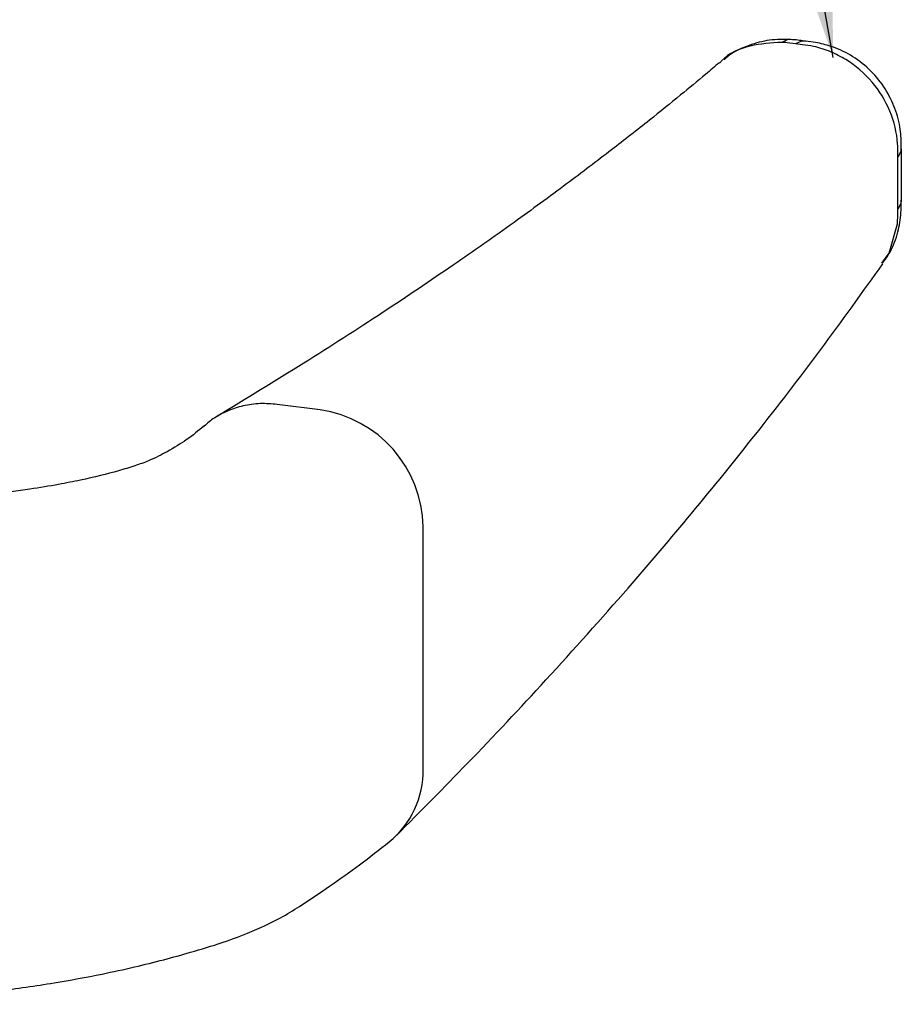
# Paper-space layout 'PAG.(2)' of a CAD drawing. Units: millimetres. Extents: x 10 to 4991, y -15 to 287.
# Drawn here: x 77 to 89, y 218 to 231 of the extents above; entities that cross this region are included whole.
import ezdxf

# ---------------------------------------------------------------- set-up
doc = ezdxf.new("R2010")
doc.units = ezdxf.units.MM
doc.layers.add('6_2_-_PORTA_DE_GIRO_F__LATERAL', color=7, linetype='Continuous')
doc.dimstyles.new('SLDDIMSTYLE13', dxfattribs={"dimtxt": 0.18, "dimasz": 2, "dimexe": 0, "dimexo": 0.0625, "dimgap": 0, "dimtad": 0, "dimtih": 1, "dimtoh": 1, "dimdec": 0, "dimrnd": 1e-09, "dimzin": 0, "dimdsep": 46, "dimtxsty": 'Standard', "dimsah": 1, "dimcen": 0.09, "dimadec": 0, "dimazin": 0, "dimtfac": 2, "dimtdec": 0, "dimtofl": 0, "dimtmove": 0, "dimatfit": 3, "dimfxl": 1, "dimfrac": 2, "dimtolj": 1, "dimtzin": 0, "dimarcsym": 0})

psp = doc.layouts.new('PAG.(2)')

# ---------------------------------------------------------------- linework, layer by layer
at = {"color": 7, "linetype": 'Continuous', "lineweight": 25}
for p, q in [((87.657, 230.724), (87.541, 230.738)), ((87.75, 230.712), (87.657, 230.724)), ((89.048, 229.182), (89.048, 229.252)), ((89.048, 228.475), (89.048, 229.182)), ((89.048, 228.405), (89.048, 228.475)), ((89.095, 228.6), (89.095, 228.587)), ((81.186, 225.744), (80.604, 225.817)), ((82.589, 220.853), (82.589, 224.153))]:
    psp.add_line(p, q, dxfattribs=at)
at = {"color": 8, "linetype": 'Continuous', "lineweight": 25, "flags": 128}
for points in [[(87.591, 230.783), (87.552, 230.781), (87.468, 230.744)], [(87.782, 230.761), (87.739, 230.759), (87.657, 230.724)], [(89.095, 229.295), (89.09, 229.258), (89.048, 229.182)], [(89.095, 228.587), (89.09, 228.551), (89.048, 228.475)], [(88.831, 227.741), (88.932, 227.875), (89.043, 228.272), (89.048, 228.405), (89.048, 228.405), (89.048, 228.405)]]:
    psp.add_lwpolyline(points, dxfattribs=at)
at = {"color": 7, "linetype": 'Continuous', "lineweight": 25, "flags": 128}
psp.add_lwpolyline([(89.095, 229.291), (89.095, 229.282), (89.095, 229.194), (89.095, 229.003), (89.095, 228.622), (89.095, 228.587), (89.095, 228.587)], dxfattribs=at)
at = {"color": 7, "linetype": 'Continuous', "lineweight": 25}
for centre, radius, start, end in [((80.951, 224.122), 1.638, 1.0587, 81.7605), ((81.348, 220.829), 1.241, 308.893, 1.122)]:
    psp.add_arc(centre, radius, start, end, dxfattribs=at)
for points, knots in [([(87.59, 230.783), (87.494, 230.784), (87.301, 230.786), (87.015, 230.706), (86.803, 230.613), (86.704, 230.526), (86.684, 230.508)], [0, 0, 0, 0, 0.2971509, 0.593157, 0.9162247, 1, 1, 1, 1]), ([(87.798, 230.759), (87.79, 230.76), (87.757, 230.764), (87.684, 230.775), (87.622, 230.78), (87.59, 230.782)], [0, 0, 0, 0, 0.141769, 0.545323, 1, 1, 1, 1]), ([(89.095, 229.246), (89.095, 229.28), (89.097, 229.391), (89.082, 229.613), (89.005, 229.881), (88.863, 230.151), (88.662, 230.389), (88.415, 230.574), (88.165, 230.688), (87.956, 230.74), (87.834, 230.756), (87.781, 230.761), (87.773, 230.762), (87.772, 230.762), (87.772, 230.762), (87.772, 230.762)], [0, 0, 0, 0, 0.049493, 0.157502, 0.28984, 0.422181, 0.561643, 0.702244, 0.831582, 0.927621, 0.988032, 0.997727, 0.99914, 0.999673, 1, 1, 1, 1]), ([(87.468, 230.744), (87.325, 230.735), (87.031, 230.717), (86.736, 230.593), (86.634, 230.472), (86.625, 230.462)], [0, 0, 0, 0, 0.469861, 0.957949, 1, 1, 1, 1]), ([(87.541, 230.738), (87.541, 230.738), (87.517, 230.741), (87.493, 230.742), (87.468, 230.744)], [0, 0, 0, 0, 0.000196, 1, 1, 1, 1]), ([(89.048, 229.252), (89.048, 229.252), (89.049, 229.289), (89.044, 229.476), (88.964, 229.816), (88.716, 230.22), (88.413, 230.48), (88.131, 230.623), (87.93, 230.686), (87.801, 230.707), (87.75, 230.712), (87.75, 230.712)], [0, 0, 0, 0, 0.000007, 0.053534, 0.269601, 0.484456, 0.702428, 0.81281, 0.926656, 0.999993, 1, 1, 1, 1]), ([(86.62, 230.466), (86.558, 230.414), (86.385, 230.267), (86.069, 230.007), (85.645, 229.664), (85.13, 229.261), (84.518, 228.797), (83.802, 228.273), (82.974, 227.691), (82.022, 227.051), (80.957, 226.364), (80.18, 225.894), (79.784, 225.654)], [0, 0, 0, 0, 0.03224, 0.089563, 0.159608, 0.242368, 0.33784, 0.446025, 0.56693, 0.70057, 0.846971, 1, 1, 1, 1]), ([(88.842, 227.738), (88.877, 227.787), (88.97, 227.917), (89.054, 228.153), (89.093, 228.383), (89.096, 228.526), (89.095, 228.584), (89.095, 228.596), (89.095, 228.597), (89.095, 228.598), (89.095, 228.598), (89.095, 228.598)], [0, 0, 0, 0, 0.197849, 0.520642, 0.807939, 0.958508, 0.993302, 0.997281, 0.998801, 0.999504, 1, 1, 1, 1]), ([(82.23, 219.954), (82.553, 220.279), (83.248, 220.98), (84.3, 222.101), (85.315, 223.236), (86.264, 224.352), (87.14, 225.434), (88.013, 226.566), (88.566, 227.341), (88.845, 227.731)], [0, 0, 0, 0, 0.127492, 0.275124, 0.436761, 0.567196, 0.70554, 0.851819, 1, 1, 1, 1]), ([(80.604, 225.817), (80.527, 225.823), (80.37, 225.836), (80.14, 225.802), (79.924, 225.732), (79.737, 225.634), (79.637, 225.545), (79.592, 225.505)], [0, 0, 0, 0, 0.205608, 0.417123, 0.622751, 0.834344, 1, 1, 1, 1]), ([(79.603, 225.52), (79.531, 225.459), (79.401, 225.349), (79.137, 225.188), (78.903, 225.066), (78.671, 224.98), (78.374, 224.89), (78.024, 224.804), (77.608, 224.722), (77.209, 224.656), (76.702, 224.592), (76.077, 224.537), (75.332, 224.505), (74.473, 224.512), (73.812, 224.551), (73.449, 224.59), (73.392, 224.597)], [0, 0, 0, 0, 0.120353, 0.215848, 0.28706, 0.328558, 0.369752, 0.451716, 0.4939, 0.54603, 0.609573, 0.684443, 0.770687, 0.868652, 0.979298, 1, 1, 1, 1]), ([(72.461, 217.697), (72.606, 217.689), (73.113, 217.659), (73.958, 217.649), (74.944, 217.671), (75.883, 217.731), (76.749, 217.821), (77.54, 217.936), (78.157, 218.049), (78.652, 218.157), (79.053, 218.256), (79.454, 218.367), (79.913, 218.508), (80.458, 218.713), (80.912, 218.981), (81.333, 219.27), (81.734, 219.555), (81.994, 219.759), (82.126, 219.862)], [0, 0, 0, 0, 0.037025, 0.129192, 0.211317, 0.28411, 0.367346, 0.435554, 0.495642, 0.53746, 0.576526, 0.612874, 0.657399, 0.718953, 0.797078, 0.858472, 0.927927, 1, 1, 1, 1])]:
    psp.add_open_spline(points, degree=3, knots=knots, dxfattribs=at)

# ---------------------------------------------------------------- leaders
at = {"layer": '6_2_-_PORTA_DE_GIRO_F__LATERAL', "color": 7}
psp.add_leader([(88.169, 230.54), (86.492, 239.988)], dimstyle='SLDDIMSTYLE13', dxfattribs=at)

doc.saveas('drawing.dxf')
